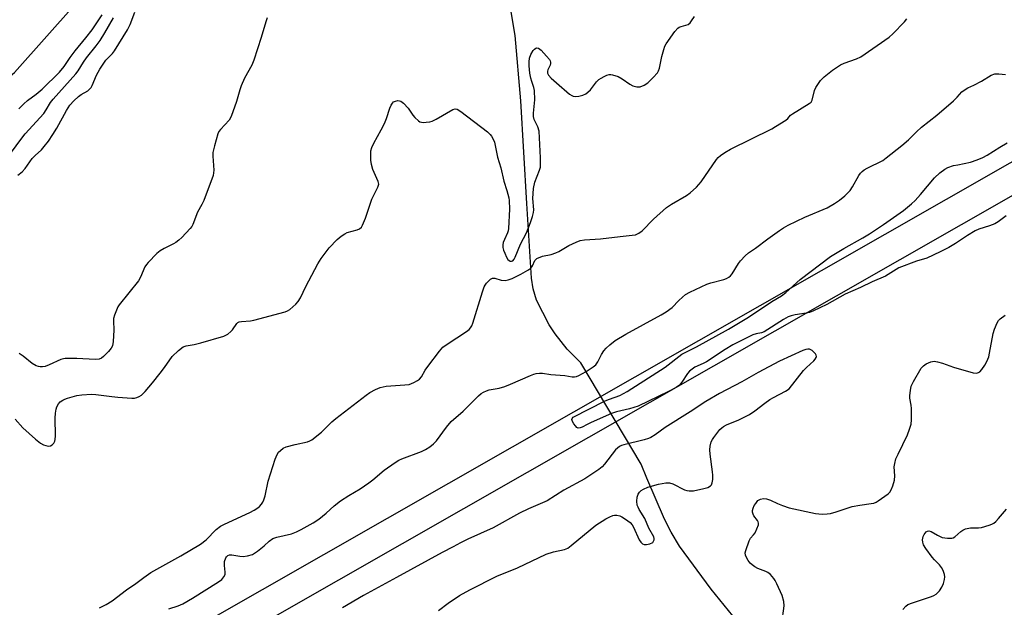
# Model space of a CAD drawing. Units: inches. Extents: x 1213766 to 1219766, y 505458 to 509459.
# Drawn here: x 1216285 to 1216613, y 506617 to 506813 of the extents above; entities that cross this region are included whole.
import ezdxf

# ---------------------------------------------------------------- set-up
doc = ezdxf.new("R2010")
doc.units = ezdxf.units.IN
doc.header["$MEASUREMENT"] = 0
for name, color, linetype in [('HYDRO-Hidden Single Line Stream', 5, 'Continuous'), ('HYDRO-Single Line Stream', 4, 'Continuous'), ('TRANS-Road', 130, 'Continuous'), ('Undefined', 1, 'Continuous')]:
    doc.layers.add(name, color=color, linetype=linetype)

msp = doc.modelspace()

# ---------------------------------------------------------------- linework, layer by layer
at = {"layer": 'HYDRO-Hidden Single Line Stream'}
msp.add_line((1216491.73, 506664.54), (1216471.56, 506698.26), dxfattribs=at)
at = {"layer": 'HYDRO-Single Line Stream'}
for points in [[(1216020.75, 506559.97), (1216030.91, 506566.4), (1216037.93, 506570.88), (1216041.65, 506573.67), (1216067.6, 506598.69), (1216118.17, 506660.79), (1216143.05, 506682.91), (1216163.06, 506699.98), (1216202.62, 506729.86), (1216242.72, 506761.22), (1216282.81, 506795.05), (1216303.53, 506818.27), (1216317.99, 506837.83), (1216322.81, 506844.74), (1216326.34, 506850.14), (1216329.62, 506855.79), (1216333.76, 506863.58), (1216338.71, 506873.53), (1216343.15, 506883.04), (1216346.39, 506890.73), (1216349.71, 506899.32), (1216352.28, 506906.66), (1216353.67, 506911.47), (1216354.33, 506916.66)], [(1216471.56, 506698.26), (1216467.06, 506702.86), (1216463.06, 506707.93), (1216461.07, 506710.95), (1216456.86, 506719.21), (1216455.71, 506722.95), (1216455.15, 506726.52), (1216453.56, 506751.35), (1216451.56, 506785.56), (1216449.74, 506807.32), (1216446.95, 506823.93)], [(1216525.13, 506610.47), (1216515.04, 506622.83), (1216504.52, 506637.19), (1216501.68, 506641.82), (1216499.52, 506646.17), (1216493.65, 506659.8), (1216491.73, 506664.54)]]:
    msp.add_lwpolyline(points, dxfattribs=at)
at = {"layer": 'TRANS-Road'}
for points in [[(1216199.47, 506528.13), (1216635.16, 506776.54)], [(1216640.08, 506767.97), (1216204.38, 506519.56)]]:
    msp.add_lwpolyline(points, dxfattribs=at)
at = {"layer": 'Undefined'}
for points, elevation in [([(1216283.92, 506760.76), (1216285.4, 506761.94), (1216286.35, 506763), (1216288.68, 506766.31), (1216289.68, 506767.32), (1216291.81, 506769.26), (1216292.78, 506770.32), (1216294.22, 506772.1), (1216295.65, 506774.31), (1216296.92, 506776.43), (1216300.15, 506782.31), (1216301.29, 506784.07), (1216302.58, 506785.52), (1216304.19, 506787.06), (1216305.08, 506787.7), (1216307.23, 506788.94), (1216307.85, 506789.44), (1216308.35, 506790.01), (1216308.75, 506790.7), (1216310.17, 506794.12), (1216311.27, 506796.14), (1216313.32, 506799.09), (1216315.46, 506801.37), (1216316.13, 506802.22), (1216320.52, 506809.19), (1216321.42, 506811.02), (1216322.94, 506815.11)], 186), ([(1216284.33, 506782.94), (1216285.92, 506784.6), (1216287.17, 506785.73), (1216290.03, 506787.82), (1216292.02, 506789.42), (1216297.8, 506795.11), (1216299.38, 506797), (1216301.38, 506799.96), (1216303.01, 506802.18), (1216306.66, 506806.6), (1216308.75, 506809.27), (1216312.1, 506814.26)], 182), ([(1216281.88, 506768.43), (1216284.98, 506772.72), (1216286.43, 506774.55), (1216292.6, 506781.38), (1216293.44, 506782.58), (1216294.87, 506784.99), (1216295.69, 506786.1), (1216303.27, 506794.51), (1216304.01, 506795.53), (1216305.87, 506798.5), (1216306.83, 506799.87), (1216310.08, 506803.85), (1216311.43, 506805.69), (1216312.95, 506808.22), (1216315.79, 506813.27)], 184), ([(1216283.09, 506679.56), (1216285.65, 506676.63), (1216289.87, 506672.84), (1216291.5, 506671.51), (1216292.47, 506670.97), (1216293.27, 506670.7), (1216294.08, 506670.54), (1216294.83, 506670.6), (1216295.44, 506670.97), (1216295.94, 506671.54), (1216296.31, 506672.22), (1216296.43, 506672.77), (1216296.49, 506673.93), (1216296.35, 506679.85), (1216296.47, 506681.52), (1216296.69, 506682.88), (1216296.98, 506683.66), (1216297.54, 506684.64), (1216298.08, 506685.25), (1216298.93, 506685.87), (1216299.66, 506686.23), (1216300.48, 506686.52), (1216303.58, 506687.36), (1216305.31, 506687.6), (1216308.51, 506687.84), (1216309.98, 506687.78), (1216315.29, 506687.03), (1216317.33, 506686.83), (1216321.98, 506686.52), (1216322.83, 506686.53), (1216323.64, 506686.7), (1216324.4, 506687.06), (1216325.12, 506687.53), (1216326.39, 506688.71), (1216328.87, 506691.59), (1216331.43, 506694.87), (1216332.87, 506696.76), (1216335.38, 506700.35), (1216337.48, 506702.34), (1216339.06, 506703.56), (1216340.02, 506703.93), (1216342.72, 506704.42), (1216344.91, 506704.93), (1216352.66, 506707.19), (1216353.9, 506707.83), (1216354.96, 506708.67), (1216355.5, 506709.3), (1216356.94, 506711.33), (1216357.32, 506711.69), (1216357.71, 506711.91), (1216358.52, 506712.1), (1216361.47, 506712.29), (1216362.64, 506712.5), (1216373.01, 506715.3), (1216373.84, 506715.61), (1216374.59, 506716.05), (1216376.59, 506717.83), (1216377.39, 506718.71), (1216378.12, 506719.89), (1216379.98, 506723.73), (1216383.91, 506731.29), (1216385.06, 506733), (1216387.7, 506736.54), (1216390.36, 506739.34), (1216391.73, 506740.47), (1216392.98, 506741.25), (1216393.77, 506741.65), (1216397.04, 506742.61), (1216397.8, 506742.92), (1216398.44, 506743.43), (1216398.88, 506744.11), (1216399.84, 506746.47), (1216401.98, 506752.81), (1216403.95, 506756.85), (1216404.24, 506757.75), (1216404.21, 506758.25), (1216404.09, 506758.67), (1216402.3, 506762.7), (1216401.79, 506764.33), (1216401.65, 506765.75), (1216401.59, 506767.77), (1216401.66, 506768.89), (1216401.9, 506769.97), (1216402.56, 506771.5), (1216405.08, 506775.9), (1216406.12, 506778.03), (1216406.78, 506779.68), (1216407.89, 506783.09), (1216408.35, 506784.14), (1216408.8, 506784.83), (1216409.17, 506785.19), (1216409.86, 506785.51), (1216410.63, 506785.64), (1216411.14, 506785.62), (1216411.61, 506785.47), (1216412.48, 506784.83), (1216414.02, 506783.17), (1216415.6, 506780.82), (1216416.3, 506779.96), (1216417.51, 506778.86), (1216417.95, 506778.59), (1216418.44, 506778.43), (1216419.25, 506778.38), (1216420.1, 506778.44), (1216421.23, 506778.61), (1216422.05, 506778.82), (1216423.37, 506779.48), (1216428.93, 506782.66), (1216429.67, 506782.89), (1216430.4, 506782.77), (1216431.57, 506782.03), (1216440.47, 506775.19), (1216441.35, 506774.4), (1216441.86, 506773.77), (1216442.42, 506772.84), (1216442.79, 506771.78), (1216443.82, 506766.8), (1216444.94, 506763.24), (1216445.94, 506758.76), (1216446.92, 506755.68), (1216447.56, 506753.28), (1216447.74, 506752.31), (1216447.78, 506749.43), (1216447.53, 506743.08), (1216447.38, 506742.3), (1216447.16, 506741.62), (1216446.11, 506739.36), (1216445.74, 506738.33), (1216445.57, 506737.55), (1216445.57, 506736.71), (1216445.78, 506735.87), (1216446.22, 506734.78), (1216446.86, 506733.43), (1216447.31, 506732.72), (1216447.66, 506732.37), (1216448.03, 506732.16), (1216448.46, 506732.12), (1216448.9, 506732.29), (1216449.36, 506732.77), (1216449.74, 506733.45), (1216451.53, 506737.8), (1216453.44, 506741.56), (1216454.83, 506745.08), (1216455.49, 506747.01), (1216455.84, 506748.41), (1216455.93, 506749.25), (1216455.59, 506752.99), (1216455.66, 506754.68), (1216455.83, 506756.37), (1216456.32, 506758.47), (1216457.83, 506762.44), (1216458.1, 506763.5), (1216458.21, 506764.3), (1216458.21, 506766.57), (1216457.66, 506775.49), (1216457.28, 506776.89), (1216456.07, 506779.36), (1216455.84, 506780.38), (1216455.83, 506781.49), (1216456.25, 506785.92), (1216456.13, 506789), (1216455.93, 506790.01), (1216455.23, 506792.04), (1216454.94, 506793.1), (1216454.64, 506794.83), (1216454.36, 506797.21), (1216454.33, 506798.61), (1216454.49, 506799.73), (1216454.96, 506801.03), (1216455.66, 506802.29), (1216456.18, 506802.82), (1216456.56, 506803.08), (1216456.96, 506803.21), (1216457.52, 506803.11), (1216458.38, 506802.46), (1216460.2, 506800.49), (1216461.1, 506799.35), (1216461.34, 506798.87), (1216461.45, 506798.42), (1216461.46, 506797.96), (1216461.35, 506797.46), (1216460.63, 506795.89), (1216460.5, 506795.41), (1216460.53, 506794.76), (1216460.84, 506794.14), (1216461.76, 506793.11), (1216463.46, 506791.55), (1216467.86, 506787.81), (1216468.55, 506787.34), (1216469.03, 506787.14), (1216469.81, 506787.03), (1216470.92, 506787.15), (1216472.3, 506787.46), (1216473.32, 506787.9), (1216473.98, 506788.41), (1216474.8, 506789.2), (1216476.87, 506791.87), (1216477.63, 506792.67), (1216478.36, 506793.17), (1216479.41, 506793.72), (1216480.22, 506794.08), (1216481.05, 506794.33), (1216481.6, 506794.36), (1216482.15, 506794.28), (1216484.07, 506793.64), (1216485.33, 506792.92), (1216487.96, 506791.1), (1216488.96, 506790.56), (1216490.3, 506790.23), (1216491.38, 506790.28), (1216492.69, 506790.8), (1216493.9, 506791.57), (1216495.76, 506793.37), (1216497.1, 506794.85), (1216497.52, 506795.58), (1216497.78, 506796.41), (1216498.63, 506800.35), (1216499.24, 506802.71), (1216499.63, 506803.8), (1216500.06, 506804.57), (1216502.94, 506808.67), (1216503.88, 506809.75), (1216504.32, 506810.07), (1216505.03, 506810.38), (1216507.38, 506811.02), (1216508.01, 506811.5), (1216508.52, 506812.18), (1216509.43, 506813.7)], 186), ([(1216367.07, 506813.18), (1216366.56, 506811.86), (1216365.03, 506806.63), (1216362.63, 506799.06), (1216361.91, 506797.48), (1216359.55, 506793.16), (1216358.39, 506790.58), (1216357.91, 506789.24), (1216356.79, 506785.32), (1216355.01, 506780.35), (1216354.34, 506779.1), (1216351.49, 506775.98), (1216350.98, 506775.3), (1216350.59, 506774.54), (1216349.49, 506770.61), (1216348.97, 506768.33), (1216348.93, 506767.17), (1216349.25, 506762.44), (1216349.21, 506761.55), (1216349.04, 506760.69), (1216345.91, 506752.4), (1216345.29, 506751.06), (1216343.83, 506748.52), (1216342.31, 506744.33), (1216341.9, 506743.66), (1216341.34, 506742.98), (1216338.58, 506740.09), (1216337.57, 506739.17), (1216336.58, 506738.37), (1216335.86, 506737.9), (1216332.71, 506736.38), (1216331.42, 506735.64), (1216330.31, 506734.68), (1216327.37, 506731.71), (1216326.8, 506731.03), (1216326.33, 506730.28), (1216324.87, 506726.87), (1216324.18, 506725.63), (1216317.71, 506717.64), (1216317.29, 506716.89), (1216316.82, 506715.82), (1216316.19, 506714.17), (1216315.87, 506713.05), (1216315.79, 506712.24), (1216315.91, 506709.2), (1216315.7, 506705.34), (1216315.47, 506703.92), (1216315.09, 506703.17), (1216314.15, 506702.07), (1216312.48, 506700.4), (1216311.82, 506699.86), (1216311.09, 506699.52), (1216309.69, 506699.43), (1216303.57, 506699.76), (1216299.71, 506699.74), (1216299.14, 506699.66), (1216298.32, 506699.4), (1216294.37, 506697.6), (1216293.02, 506697.1), (1216292.18, 506696.97), (1216291.34, 506696.96), (1216290.79, 506697.03), (1216290.02, 506697.3), (1216288.72, 506698.11), (1216285.76, 506700.47), (1216284.41, 506701.37)], 186), ([(1216311.17, 506616.65), (1216313.36, 506617.77), (1216315.43, 506619.04), (1216320.16, 506622.64), (1216323.32, 506624.72), (1216326, 506626.76), (1216328.32, 506628.39), (1216338.28, 506633.97), (1216344.83, 506637.9), (1216346.67, 506639.36), (1216350.1, 506642.77), (1216351.52, 506643.81), (1216352.78, 506644.48), (1216361.3, 506648.37), (1216362.75, 506649.19), (1216363.9, 506649.95), (1216364.51, 506650.47), (1216365.22, 506651.24), (1216365.64, 506651.9), (1216365.97, 506652.61), (1216366.38, 506653.95), (1216367.42, 506658.84), (1216369.71, 506666.17), (1216370.37, 506667.79), (1216370.88, 506668.49), (1216371.47, 506669.11), (1216372.36, 506669.81), (1216373.38, 506670.25), (1216376.38, 506671.06), (1216380.46, 506671.98), (1216381.25, 506672.24), (1216381.99, 506672.64), (1216385.13, 506675.23), (1216388.59, 506678.59), (1216389.9, 506679.71), (1216400.09, 506687.53), (1216401.3, 506688.36), (1216403.12, 506689.37), (1216404.74, 506690.08), (1216406.76, 506690.53), (1216412.93, 506690.92), (1216414.34, 506691.09), (1216415.14, 506691.34), (1216415.9, 506691.69), (1216417.13, 506692.38), (1216417.8, 506692.86), (1216418.51, 506693.67), (1216419.77, 506695.81), (1216420.59, 506697.01), (1216424.5, 506702.14), (1216425.62, 506703.47), (1216427, 506704.55), (1216433.51, 506708.67), (1216434.34, 506709.34), (1216434.86, 506709.92), (1216435.27, 506710.62), (1216435.59, 506711.45), (1216438.82, 506721.98), (1216439.4, 506723.65), (1216439.66, 506724.18), (1216440.14, 506724.84), (1216440.89, 506725.63), (1216441.51, 506726.14), (1216442.2, 506726.44), (1216442.96, 506726.46), (1216445.1, 506725.84), (1216446.36, 506725.71), (1216447.4, 506725.88), (1216448.75, 506726.39), (1216451.63, 506727.85), (1216453.95, 506729.2), (1216454.9, 506729.87), (1216455.53, 506730.61), (1216456.22, 506732.32), (1216456.55, 506732.72), (1216456.98, 506733.02), (1216458.85, 506733.77), (1216461.72, 506734.39), (1216463.24, 506734.88), (1216464.24, 506735.4), (1216467.65, 506737.42), (1216470.01, 506738.53), (1216471.35, 506739.04), (1216472.79, 506739.28), (1216478.1, 506739.57), (1216484.71, 506740.37), (1216488.68, 506740.77), (1216489.79, 506740.97), (1216490.97, 506741.44), (1216492.08, 506742.26), (1216495.81, 506746.12), (1216500.18, 506750.04), (1216501.82, 506751.13), (1216506.85, 506753.98), (1216507.99, 506754.87), (1216510.14, 506756.84), (1216510.96, 506757.66), (1216511.69, 506758.56), (1216516.84, 506766), (1216517.39, 506766.67), (1216518.2, 506767.4), (1216519.54, 506768.34), (1216521.45, 506769.41), (1216535.23, 506776.28), (1216536.49, 506776.98), (1216539.92, 506779.11), (1216540.57, 506779.65), (1216541.53, 506780.74), (1216542.16, 506781.24), (1216547.72, 506784.63), (1216548.33, 506785.17), (1216548.72, 506785.83), (1216549.48, 506789.02), (1216549.93, 506790.03), (1216551.51, 506792.35), (1216552.69, 506793.6), (1216555.46, 506795.81), (1216558.1, 506797.59), (1216559.39, 506798.16), (1216563.44, 506799.55), (1216564.93, 506800.28), (1216574.32, 506806.73), (1216575.63, 506807.88), (1216579.47, 506811.94), (1216580.2, 506812.85)], 188), ([(1216334.3, 506616.33), (1216337.41, 506617.32), (1216338.94, 506618.01), (1216342.15, 506619.92), (1216350.78, 506625.34), (1216351.9, 506626.15), (1216352.65, 506627.02), (1216353, 506627.77), (1216353.07, 506628.56), (1216352.81, 506630.79), (1216352.84, 506632.04), (1216353.25, 506633.28), (1216353.52, 506633.7), (1216353.97, 506634.1), (1216354.46, 506634.31), (1216355.3, 506634.36), (1216357.92, 506633.86), (1216359.07, 506633.77), (1216360.47, 506634), (1216362.11, 506634.47), (1216362.87, 506634.83), (1216363.82, 506635.49), (1216366.08, 506637.36), (1216367.76, 506638.91), (1216368.94, 506639.7), (1216370.31, 506640.17), (1216375.18, 506641.35), (1216376.85, 506641.95), (1216378.42, 506642.7), (1216382.38, 506645.01), (1216384.31, 506646.23), (1216386.71, 506648.17), (1216389.43, 506650.65), (1216391.46, 506652.26), (1216394.23, 506654.11), (1216398, 506656.34), (1216400.9, 506658.28), (1216402.28, 506659.33), (1216406.03, 506662.49), (1216409.74, 506665.13), (1216410.92, 506665.82), (1216411.96, 506666.31), (1216418.51, 506668.74), (1216419.81, 506669.41), (1216421.32, 506670.33), (1216422.47, 506671.25), (1216423.48, 506672.29), (1216426.88, 506676.86), (1216428.37, 506678.68), (1216432.42, 506682.23), (1216437.53, 506687.29), (1216438.39, 506688.01), (1216439.2, 506688.55), (1216440.15, 506688.99), (1216441, 506689.25), (1216444.37, 506689.88), (1216446.27, 506690.45), (1216448.13, 506691.16), (1216454.8, 506694.1), (1216455.91, 506694.51), (1216456.7, 506694.7), (1216457.77, 506694.85), (1216458.85, 506694.83), (1216461.57, 506694.42), (1216466.31, 506694.01), (1216468.72, 506693.62), (1216469.49, 506693.58), (1216470.16, 506693.74), (1216470.9, 506694.06), (1216473.35, 506695.44), (1216475.69, 506696.93), (1216476.57, 506697.66), (1216477.22, 506698.57), (1216478.52, 506701.11), (1216479.27, 506702.29), (1216480.02, 506703.12), (1216481.24, 506704.27), (1216483, 506705.67), (1216486.57, 506707.86), (1216498.4, 506714.23), (1216500.09, 506715.23), (1216502.04, 506716.74), (1216504.25, 506719.1), (1216505.43, 506720.2), (1216506.5, 506721.02), (1216507.91, 506721.87), (1216513.58, 506724.46), (1216514.97, 506724.92), (1216519.23, 506726.08), (1216520.19, 506726.43), (1216520.9, 506726.8), (1216521.52, 506727.3), (1216522.06, 506727.95), (1216524.16, 506731.38), (1216524.82, 506732.31), (1216526.41, 506733.97), (1216527.5, 506734.89), (1216529.79, 506736.48), (1216533.97, 506739.63), (1216537.76, 506742.32), (1216539.2, 506743.27), (1216540.66, 506744.09), (1216546.21, 506746.86), (1216553.68, 506749.93), (1216556.17, 506751.32), (1216557.8, 506752.46), (1216559.58, 506753.88), (1216561.38, 506755.74), (1216562.19, 506756.97), (1216564.22, 506760.65), (1216564.82, 506761.52), (1216565.33, 506762.07), (1216566, 506762.57), (1216566.99, 506763.13), (1216572.2, 506765.73), (1216573.33, 506766.54), (1216578.56, 506770.64), (1216580.79, 506772.52), (1216583.51, 506775.29), (1216585.1, 506776.8), (1216590.21, 506780.81), (1216595.86, 506785.62), (1216597.03, 506786.74), (1216598.6, 506788.56), (1216599.66, 506789.39), (1216600.61, 506789.93), (1216602.58, 506790.8), (1216605.1, 506792.1), (1216608.4, 506794.17), (1216609.53, 506794.57), (1216610.9, 506794.6), (1216613.13, 506794.36)], 190), ([(1216613.32, 506747.25), (1216610.71, 506745.3), (1216609.56, 506744.62), (1216607.83, 506743.87), (1216604.21, 506742.78), (1216603.01, 506742.28), (1216600.45, 506740.74), (1216596.45, 506738.03), (1216594.22, 506736.74), (1216591.4, 506735.26), (1216586.97, 506733.15), (1216583.52, 506732.14), (1216577.57, 506729.88), (1216573.17, 506727.18), (1216568.67, 506725.28), (1216564.79, 506723.41), (1216559.67, 506721.17), (1216553.59, 506717.76), (1216548.94, 506715.44), (1216547.85, 506715.06), (1216546.72, 506714.78), (1216543.06, 506714.3), (1216541.7, 506713.94), (1216540.65, 506713.56), (1216539.13, 506712.71), (1216532.72, 506708.66), (1216531.8, 506708.3), (1216530.03, 506707.93), (1216528.98, 506707.58), (1216522.27, 506704.24), (1216519.71, 506702.76), (1216513.48, 506698.62), (1216512.37, 506698.03), (1216509.63, 506696.79), (1216508.69, 506696.22), (1216507.87, 506695.5), (1216507.13, 506694.68), (1216505.31, 506691.83), (1216504.48, 506690.83), (1216503.36, 506690.05), (1216500.78, 506688.7), (1216490.72, 506683.83), (1216487.81, 506682.92), (1216483.48, 506681.94), (1216481.85, 506681.45), (1216475.02, 506678.44), (1216473.67, 506677.78), (1216472.07, 506676.84), (1216471.37, 506676.57), (1216470.71, 506676.54), (1216470.31, 506676.75), (1216469.78, 506677.31), (1216469.28, 506677.99), (1216468.86, 506678.69), (1216468.62, 506679.36), (1216468.66, 506679.71), (1216469.04, 506680.15), (1216479.7, 506685.59), (1216481.18, 506686.23), (1216484.55, 506687.43), (1216487.04, 506688.68), (1216499.7, 506696.88), (1216505.24, 506701.21), (1216510.13, 506703.66), (1216520.86, 506709.55), (1216527.48, 506713.48), (1216535.31, 506718.68), (1216538.47, 506720.64), (1216539.88, 506721.73), (1216544.73, 506726.02), (1216554.83, 506733.65), (1216559.21, 506736.38), (1216565.64, 506739.9), (1216567.85, 506741.24), (1216572.47, 506744.33), (1216579.17, 506749.07), (1216581.83, 506751.22), (1216583.06, 506752.41), (1216584.81, 506754.34), (1216589.47, 506759.96), (1216591.26, 506761.55), (1216592.91, 506762.81), (1216593.93, 506763.32), (1216595.84, 506763.97), (1216597.23, 506764.3), (1216601.45, 506765.08), (1216603.67, 506765.88), (1216605.57, 506766.71), (1216607.07, 506767.5), (1216611.23, 506770.18), (1216613.64, 506771.53)], 192), ([(1216538.58, 506611.55), (1216539.32, 506617.32), (1216539.28, 506618.74), (1216538.67, 506620.71), (1216536.88, 506624.7), (1216536.34, 506625.72), (1216535.87, 506626.44), (1216534.76, 506627.74), (1216533.91, 506628.46), (1216533.22, 506628.8), (1216530.59, 506629.8), (1216529.6, 506630.34), (1216528.68, 506630.97), (1216528.08, 506631.56), (1216527.39, 506632.47), (1216526.79, 506633.42), (1216526.46, 506634.15), (1216526.4, 506634.93), (1216526.56, 506635.74), (1216527.65, 506638.98), (1216528.18, 506639.9), (1216529.19, 506640.98), (1216529.68, 506641.66), (1216530.31, 506642.98), (1216530.77, 506644.33), (1216530.83, 506644.85), (1216530.73, 506645.32), (1216530.49, 506645.74), (1216529.25, 506647.36), (1216529.04, 506647.81), (1216528.86, 506648.53), (1216528.84, 506649.06), (1216529.02, 506649.9), (1216529.4, 506650.7), (1216529.87, 506651.46), (1216530.62, 506652.36), (1216531.44, 506652.88), (1216532.44, 506653.06), (1216533.51, 506652.99), (1216534.84, 506652.57), (1216537.16, 506651.41), (1216538.8, 506650.7), (1216541.04, 506649.93), (1216549.8, 506648.12), (1216552.06, 506647.9), (1216553.73, 506647.94), (1216554.83, 506648.09), (1216556.72, 506648.59), (1216562.07, 506650.43), (1216564.56, 506650.87), (1216568.34, 506651.38), (1216569.2, 506651.57), (1216569.98, 506651.9), (1216570.7, 506652.34), (1216573.98, 506654.68), (1216574.6, 506655.24), (1216575.05, 506655.93), (1216575.56, 506657.25), (1216576.13, 506659.18), (1216576.29, 506660.58), (1216576.06, 506663.63), (1216576.21, 506664.7), (1216576.63, 506666.29), (1216577.32, 506667.9), (1216580.49, 506674.31), (1216581.19, 506676.19), (1216581.68, 506677.84), (1216581.82, 506679.26), (1216581.78, 506683.05), (1216581.69, 506684.2), (1216581.3, 506686.56), (1216581.26, 506687.37), (1216581.43, 506689.08), (1216581.71, 506690.48), (1216582.43, 506692.09), (1216585.01, 506696.47), (1216585.77, 506697.32), (1216586.72, 506697.92), (1216588.25, 506698.62), (1216588.78, 506698.77), (1216589.32, 506698.82), (1216590.44, 506698.65), (1216592.14, 506698.19), (1216595.86, 506696.89), (1216602.37, 506694.97), (1216603.47, 506694.86), (1216604.12, 506695.04), (1216604.53, 506695.31), (1216605.27, 506696.11), (1216606.26, 506697.51), (1216606.84, 506698.48), (1216607.3, 506699.5), (1216607.57, 506700.31), (1216607.83, 506701.47), (1216608.99, 506708.09), (1216609.48, 506709.46), (1216610.41, 506711.6), (1216610.84, 506712.34), (1216611.41, 506712.98), (1216613.08, 506714.21)], 192), ([(1216424.17, 506615.76), (1216427.34, 506618.18), (1216431.21, 506620.81), (1216434.62, 506622.66), (1216443.65, 506627.25), (1216450.52, 506630.01), (1216460.06, 506634.54), (1216462.46, 506635.36), (1216466.16, 506636.13), (1216467.22, 506636.54), (1216468.42, 506637.41), (1216476.64, 506644.23), (1216479.95, 506646.34), (1216481.21, 506646.99), (1216482.25, 506647.41), (1216482.77, 506647.53), (1216483.55, 506647.57), (1216484.56, 506647.35), (1216485.29, 506647), (1216486.48, 506646.25), (1216488.05, 506645.03), (1216488.76, 506644.27), (1216489.2, 506643.56), (1216491, 506639.35), (1216491.6, 506638.49), (1216492.13, 506637.98), (1216492.72, 506637.73), (1216493.51, 506637.74), (1216494.6, 506638.01), (1216495.55, 506638.47), (1216495.86, 506638.83), (1216496.03, 506639.27), (1216496.05, 506639.76), (1216495.91, 506640.28), (1216494.31, 506643.16), (1216492.95, 506646.39), (1216491.05, 506649.4), (1216490.66, 506650.16), (1216490.41, 506650.9), (1216490.26, 506652.18), (1216490.4, 506653.54), (1216490.7, 506654.55), (1216491.13, 506655.21), (1216491.73, 506655.77), (1216492.43, 506656.24), (1216493.98, 506656.91), (1216497.5, 506657.87), (1216499.98, 506658.33), (1216501.1, 506658.3), (1216502.21, 506658), (1216506.13, 506655.98), (1216506.91, 506655.73), (1216507.7, 506655.6), (1216509.12, 506655.69), (1216512.64, 506656.36), (1216513.91, 506656.73), (1216514.81, 506657.26), (1216515.11, 506657.62), (1216515.39, 506658.34), (1216515.55, 506659.43), (1216515.59, 506660.84), (1216515.49, 506662.01), (1216514.65, 506667.85), (1216514.55, 506669.3), (1216514.71, 506670.48), (1216515.09, 506671.91), (1216515.44, 506672.71), (1216515.89, 506673.42), (1216517.98, 506676.1), (1216518.57, 506676.66), (1216519.18, 506677.09), (1216520.15, 506677.6), (1216524.31, 506679.28), (1216527.76, 506681.04), (1216529.63, 506682.29), (1216532.95, 506684.87), (1216534.57, 506686.02), (1216535.76, 506686.71), (1216539.84, 506688.81), (1216541, 506689.64), (1216545.84, 506695.68), (1216546.77, 506696.67), (1216549.22, 506698.96), (1216549.73, 506699.54), (1216550.06, 506700.07), (1216550.13, 506700.44), (1216550.05, 506700.84), (1216549.8, 506701.26), (1216549.28, 506701.85), (1216548.67, 506702.38), (1216548.22, 506702.65), (1216547.77, 506702.81), (1216547.31, 506702.85), (1216546.6, 506702.74), (1216545.64, 506702.38), (1216537.8, 506698.86), (1216530.66, 506695.01), (1216525.27, 506691.98), (1216517.86, 506688.06), (1216513.29, 506685.39), (1216508.09, 506681.93), (1216499.69, 506676.68), (1216496.36, 506674.32), (1216494.93, 506673.44), (1216494.13, 506673.09), (1216492.73, 506672.67), (1216485.95, 506670.98), (1216485.18, 506670.72), (1216484.47, 506670.37), (1216483.8, 506669.9), (1216483.19, 506669.33), (1216479.46, 506664.52), (1216478.68, 506663.67), (1216477.62, 506662.76), (1216472.93, 506659.65), (1216465.93, 506655.86), (1216460.37, 506652.32), (1216454.13, 506649.62), (1216451.19, 506648.22), (1216442.36, 506643.26), (1216433.95, 506639.56), (1216431.47, 506638.36), (1216429.07, 506636.99), (1216425.37, 506635.1), (1216410.2, 506626.71), (1216399.14, 506620.75), (1216392.13, 506616.68)], 190), ([(1216578.95, 506616.14), (1216579.92, 506617.22), (1216580.59, 506617.72), (1216582.14, 506618.36), (1216588.46, 506620.4), (1216589.26, 506620.72), (1216589.98, 506621.16), (1216591.15, 506622.36), (1216591.97, 506623.5), (1216592.48, 506624.79), (1216592.84, 506626.12), (1216592.91, 506626.93), (1216592.78, 506627.74), (1216592.33, 506629.07), (1216591.86, 506630.08), (1216591.16, 506630.98), (1216589.48, 506632.61), (1216588.69, 506633.5), (1216586.55, 506636.4), (1216585.78, 506637.67), (1216585.54, 506638.5), (1216585.51, 506639.36), (1216585.72, 506640.39), (1216586.04, 506641.12), (1216586.75, 506641.97), (1216587.18, 506642.21), (1216587.64, 506642.26), (1216588.32, 506642.06), (1216590.48, 506640.82), (1216592.08, 506640.13), (1216593.8, 506639.84), (1216595.21, 506639.83), (1216595.69, 506639.95), (1216596.28, 506640.26), (1216598.23, 506642.09), (1216598.89, 506642.54), (1216599.86, 506642.98), (1216601.5, 506643.34), (1216604.11, 506643.36), (1216605.16, 506643.47), (1216607.73, 506644.2), (1216608.55, 506644.53), (1216609.24, 506644.91), (1216609.87, 506645.42), (1216610.85, 506646.47), (1216613.48, 506649.54)], 194)]:
    msp.add_lwpolyline(points, dxfattribs=dict(at, elevation=elevation))

doc.saveas('drawing.dxf')
